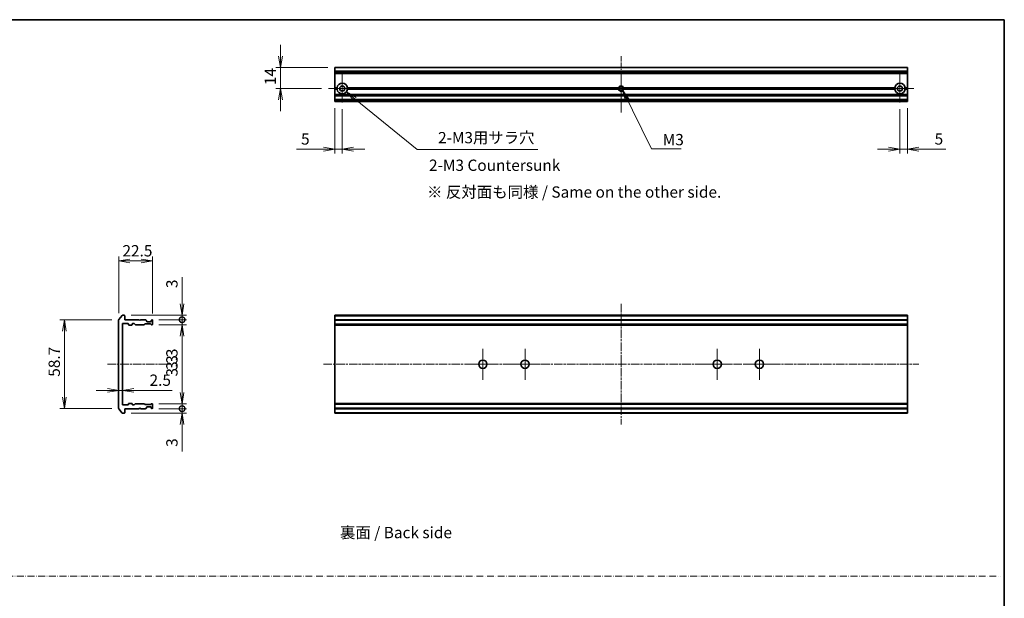
# Model space of a CAD drawing. Units: millimetres. Extents: x 0 to 8662, y 0 to 1686.
# Drawn here: x 4450 to 5103, y 459 to 843 of the extents above; entities that cross this region are included whole.
import ezdxf

# ---------------------------------------------------------------- set-up
doc = ezdxf.new("R2010")
doc.units = ezdxf.units.MM
doc.linetypes.add('CHAIN', pattern=[0.3543, 0.2362, -0.0295, 0.0591, -0.0295])
doc.linetypes.add('DASH_DOT', pattern=[0.37, 0.24, -0.06, 0.01, -0.06])
for name, color, linetype, lineweight in [('Border (ISO)', 7, 'Continuous', 35), ('Dimension (ISO)', 7, 'Continuous', 18), ('Dimension (ISO) @ 1', 7, 'Continuous', 18), ('Sketch Geometry (ISO)', 7, 'Continuous', 18), ('Symbol (ISO)', 7, 'Continuous', 18), ('Visible (ISO)', 7, 'Continuous', 35), ('Visible Narrow (ISO)', 7, 'Continuous', 25)]:
    doc.layers.add(name, color=color, linetype=linetype, lineweight=lineweight)
doc.layers.add('Center Mark (ISO)', color=7, linetype='Continuous', lineweight=18, true_color=0x80ffff)
doc.layers.add('Centerline (ISO)', color=7, linetype='Continuous', lineweight=18, true_color=0x80ffff)
doc.styles.add('Note Text (TK)', font='MS PGothic.ttf')
doc.dimstyles.new('Default - Method 1b (TK)', dxfattribs={"dimscale": 4, "dimtxt": 2.5, "dimasz": 2.5, "dimexe": 1, "dimexo": 1.5, "dimgap": 1, "dimtad": 1, "dimtoh": 1, "dimrnd": 1e-08, "dimdsep": 46, "dimtxsty": 'Note Text (TK)', "dimblk": 'OPEN', "dimcen": 0.09, "dimdle": 5, "dimclrd": 100, "dimclre": 100, "dimclrt": 7, "dimadec": 1, "dimazin": 1, "dimtfac": 1, "dimtmove": 0, "dimatfit": 3, "dimldrblk": 'OPEN', "dimfxl": 0, "dimtolj": 1, "dimlwd": -1, "dimlwe": -1, "dimarcsym": 0})
doc.dimstyles.new('Default - Method 1b (TK)$7', dxfattribs={"dimscale": 3, "dimtxt": 2.5, "dimasz": 2.5, "dimexe": 1, "dimexo": 1.5, "dimgap": 1, "dimtad": 1, "dimtoh": 1, "dimrnd": 1e-08, "dimdsep": 46, "dimtxsty": 'Note Text (TK)', "dimblk": 'OPEN', "dimcen": 0.09, "dimdle": 5, "dimclrd": 256, "dimclre": 100, "dimclrt": 7, "dimadec": 1, "dimazin": 1, "dimtfac": 1, "dimtmove": 0, "dimatfit": 3, "dimldrblk": 'OPEN', "dimfxl": 0, "dimtolj": 1, "dimlwd": -1, "dimlwe": -1, "dimarcsym": 0})

# ---------------------------------------------------------------- blocks, each defined once
blk = doc.blocks.new('図面枠 tk図枠')
at = {"layer": 'Border (ISO)'}
for p, q in [((14.5, 289), (405.5, 289)), ((405.5, 289), (405.5, 8))]:
    blk.add_line(p, q, dxfattribs=at)
blk = doc.blocks.new('_Open')
at = {"color": 0, "linetype": 'ByBlock', "lineweight": -2}
for p, q in [((-1, 0.167), (0, 0)), ((-1, -0.167), (0, 0)), ((0, 0), (-1, 0))]:
    blk.add_line(p, q, dxfattribs=at)
blk = doc.blocks.new('*D75')
at = {"layer": 'Defpoints', "color": 0, "transparency": 16777216}
for p in [(4515.42, 643.88), (4479.42, 585.1), (4515.42, 585.1)]:
    blk.add_point(p, dxfattribs=at)
at = {"layer": 'Dimension (ISO)', "color": 100, "transparency": 16777216}
for p, q in [((4510.92, 643.88), (4476.42, 643.88)), ((4479.42, 636.38), (4479.42, 592.6)), ((4510.92, 585.1), (4476.42, 585.1))]:
    blk.add_line(p, q, dxfattribs=at)
at = {"layer": 'Dimension (ISO)', "color": 100, "transparency": 16777216, "xscale": 7.5, "yscale": 7.5, "zscale": 7.5}
for p, rotation in [((4479.42, 643.88), 90), ((4479.42, 585.1), 270)]:
    blk.add_blockref('_Open', p, dxfattribs=dict(at, rotation=rotation))
at = {"layer": 'Dimension (ISO)', "color": 7, "transparency": 16777216, "insert": (4472.67, 603.88), "char_height": 7.5, "attachment_point": 4, "rotation": 90, "style": 'Note Text (TK)'}
blk.add_mtext('\\A1; \\fＭＳ Ｐゴシック|b0|i0;58.7', dxfattribs=at)
blk = doc.blocks.new('*D76')
at = {"layer": 'Defpoints', "color": 0, "transparency": 16777216}
for p in [(4537.92, 682.99), (4515.42, 643.88), (4537.92, 643.69)]:
    blk.add_point(p, dxfattribs=at)
at = {"layer": 'Dimension (ISO)', "color": 100, "transparency": 16777216}
for p, q in [((4515.42, 648.38), (4515.42, 685.99)), ((4537.92, 648.19), (4537.92, 685.99)), ((4522.92, 682.99), (4530.42, 682.99))]:
    blk.add_line(p, q, dxfattribs=at)
at = {"layer": 'Dimension (ISO)', "color": 100, "transparency": 16777216, "xscale": 7.5, "yscale": 7.5, "zscale": 7.5, "rotation": 180}
blk.add_blockref('_Open', (4515.42, 682.99), dxfattribs=at)
at = {"layer": 'Dimension (ISO)', "color": 100, "transparency": 16777216, "xscale": 7.5, "yscale": 7.5, "zscale": 7.5}
blk.add_blockref('_Open', (4537.92, 682.99), dxfattribs=at)
at = {"layer": 'Dimension (ISO)', "color": 7, "transparency": 16777216, "insert": (4517.93, 689.74), "char_height": 7.5, "attachment_point": 4, "style": 'Note Text (TK)'}
blk.add_mtext('\\A1;22.5', dxfattribs=at)
blk = doc.blocks.new('_DotSmall')
at = {"color": 0, "linetype": 'ByBlock', "const_width": 0.5}
blk.add_lwpolyline([(-0.0625, 0, 1), (0.0625, 0, 1)], format="xyb", close=True, dxfattribs=at)
blk = doc.blocks.new('*D77')
at = {"layer": 'Defpoints', "color": 0, "transparency": 16777216}
for p in [(4519.12, 646.99), (4537.62, 643.99), (4557.5, 643.99)]:
    blk.add_point(p, dxfattribs=at)
at = {"layer": 'Dimension (ISO)', "color": 100, "transparency": 16777216}
for p, q in [((4557.5, 654.49), (4557.5, 672.34)), ((4523.62, 646.99), (4560.5, 646.99)), ((4557.5, 643.99), (4557.5, 646.99)), ((4542.12, 643.99), (4560.5, 643.99)), ((4557.5, 643.99), (4557.5, 628.99))]:
    blk.add_line(p, q, dxfattribs=at)
at = {"layer": 'Dimension (ISO)', "color": 100, "transparency": 16777216, "xscale": 7.5, "yscale": 7.5, "zscale": 7.5}
for name, p, rotation in [('_Open', (4557.5, 646.99), 270), ('_DotSmall', (4557.5, 643.99), 90)]:
    blk.add_blockref(name, p, dxfattribs=dict(at, rotation=rotation))
at = {"layer": 'Dimension (ISO)', "color": 7, "transparency": 16777216, "insert": (4550.75, 664.99), "char_height": 7.5, "attachment_point": 4, "rotation": 90, "style": 'Note Text (TK)'}
blk.add_mtext('\\A1;3', dxfattribs=at)
blk = doc.blocks.new('*D78')
at = {"layer": 'Defpoints', "color": 0, "transparency": 16777216}
for p in [(4537.62, 643.99), (4537.62, 640.69), (4557.5, 640.69)]:
    blk.add_point(p, dxfattribs=at)
at = {"layer": 'Dimension (ISO)', "color": 100, "transparency": 16777216}
for p, q in [((4557.5, 643.99), (4557.5, 651.49)), ((4542.12, 643.99), (4560.5, 643.99)), ((4542.12, 640.69), (4560.5, 640.69)), ((4557.5, 643.99), (4557.5, 640.69)), ((4557.5, 633.19), (4557.5, 607.67))]:
    blk.add_line(p, q, dxfattribs=at)
at = {"layer": 'Dimension (ISO)', "color": 100, "transparency": 16777216, "xscale": 7.5, "yscale": 7.5, "zscale": 7.5}
for name, p, rotation in [('_DotSmall', (4557.5, 643.99), 270), ('_Open', (4557.5, 640.69), 90)]:
    blk.add_blockref(name, p, dxfattribs=dict(at, rotation=rotation))
at = {"layer": 'Dimension (ISO)', "color": 7, "transparency": 16777216, "insert": (4550.75, 610.67), "char_height": 7.5, "attachment_point": 4, "rotation": 90, "style": 'Note Text (TK)'}
blk.add_mtext('\\A1;3.3', dxfattribs=at)
blk = doc.blocks.new('*D79')
at = {"layer": 'Defpoints', "color": 0, "transparency": 16777216}
for p in [(4515.42, 603.74), (4517.92, 603.74), (4517.92, 597.15)]:
    blk.add_point(p, dxfattribs=at)
at = {"layer": 'Dimension (ISO)', "color": 100, "transparency": 16777216}
for p, q in [((4507.92, 597.15), (4500.42, 597.15)), ((4515.42, 597.15), (4517.92, 597.15)), ((4525.42, 597.15), (4550.94, 597.15))]:
    blk.add_line(p, q, dxfattribs=at)
at = {"layer": 'Dimension (ISO)', "color": 100, "transparency": 16777216, "xscale": 7.5, "yscale": 7.5, "zscale": 7.5}
blk.add_blockref('_Open', (4515.42, 597.15), dxfattribs=at)
at = {"layer": 'Dimension (ISO)', "color": 100, "transparency": 16777216, "xscale": 7.5, "yscale": 7.5, "zscale": 7.5, "rotation": 180}
blk.add_blockref('_Open', (4517.92, 597.15), dxfattribs=at)
at = {"layer": 'Dimension (ISO)', "color": 7, "transparency": 16777216, "insert": (4535.92, 603.9), "char_height": 7.5, "attachment_point": 4, "style": 'Note Text (TK)'}
blk.add_mtext('\\A1;2.5', dxfattribs=at)
blk = doc.blocks.new('*D80')
at = {"layer": 'Defpoints', "color": 0, "transparency": 16777216}
for p in [(4519.12, 581.99), (4537.62, 584.99), (4557.5, 584.99)]:
    blk.add_point(p, dxfattribs=at)
at = {"layer": 'Dimension (ISO)', "color": 100, "transparency": 16777216}
for p, q in [((4557.5, 584.99), (4557.5, 599.99)), ((4523.62, 581.99), (4560.5, 581.99)), ((4542.12, 584.99), (4560.5, 584.99)), ((4557.5, 584.99), (4557.5, 581.99)), ((4557.5, 574.49), (4557.5, 556.64))]:
    blk.add_line(p, q, dxfattribs=at)
at = {"layer": 'Dimension (ISO)', "color": 100, "transparency": 16777216, "xscale": 7.5, "yscale": 7.5, "zscale": 7.5}
for name, p, rotation in [('_DotSmall', (4557.5, 584.99), 270), ('_Open', (4557.5, 581.99), 90)]:
    blk.add_blockref(name, p, dxfattribs=dict(at, rotation=rotation))
at = {"layer": 'Dimension (ISO)', "color": 7, "transparency": 16777216, "insert": (4550.75, 559.64), "char_height": 7.5, "attachment_point": 4, "rotation": 90, "style": 'Note Text (TK)'}
blk.add_mtext('\\A1;3', dxfattribs=at)
blk = doc.blocks.new('*D81')
at = {"layer": 'Defpoints', "color": 0, "transparency": 16777216}
for p in [(4537.62, 588.29), (4557.5, 588.29), (4537.62, 584.99)]:
    blk.add_point(p, dxfattribs=at)
at = {"layer": 'Dimension (ISO)', "color": 100, "transparency": 16777216}
for p, q in [((4557.5, 595.79), (4557.5, 621.31)), ((4542.12, 588.29), (4560.5, 588.29)), ((4557.5, 584.99), (4557.5, 588.29)), ((4542.12, 584.99), (4560.5, 584.99)), ((4557.5, 584.99), (4557.5, 577.49))]:
    blk.add_line(p, q, dxfattribs=at)
at = {"layer": 'Dimension (ISO)', "color": 100, "transparency": 16777216, "xscale": 7.5, "yscale": 7.5, "zscale": 7.5}
for name, p, rotation in [('_Open', (4557.5, 588.29), 270), ('_DotSmall', (4557.5, 584.99), 90)]:
    blk.add_blockref(name, p, dxfattribs=dict(at, rotation=rotation))
at = {"layer": 'Dimension (ISO)', "color": 7, "transparency": 16777216, "insert": (4550.75, 606.29), "char_height": 7.5, "attachment_point": 4, "rotation": 90, "style": 'Note Text (TK)'}
blk.add_mtext('\\A1;3.3', dxfattribs=at)
blk = doc.blocks.new('*D82')
at = {"layer": 'Defpoints', "color": 0, "transparency": 16777216}
for p in [(4658.77, 811.34), (4622.77, 797.34), (4654.57, 797.34)]:
    blk.add_point(p, dxfattribs=at)
at = {"layer": 'Dimension (ISO)', "color": 100, "transparency": 16777216}
for p, q in [((4622.77, 818.84), (4622.77, 826.34)), ((4654.27, 811.34), (4619.77, 811.34)), ((4622.77, 811.34), (4622.77, 797.34)), ((4650.07, 797.34), (4619.77, 797.34)), ((4622.77, 789.84), (4622.77, 782.34))]:
    blk.add_line(p, q, dxfattribs=at)
at = {"layer": 'Dimension (ISO)', "color": 100, "transparency": 16777216, "xscale": 7.5, "yscale": 7.5, "zscale": 7.5}
for p, rotation in [((4622.77, 811.34), 270), ((4622.77, 797.34), 90)]:
    blk.add_blockref('_Open', p, dxfattribs=dict(at, rotation=rotation))
at = {"layer": 'Dimension (ISO)', "color": 7, "transparency": 16777216, "insert": (4616.02, 799.63), "char_height": 7.5, "attachment_point": 4, "rotation": 90, "style": 'Note Text (TK)'}
blk.add_mtext('\\A1;14', dxfattribs=at)
blk = doc.blocks.new('*D83')
at = {"layer": 'Defpoints', "color": 0, "transparency": 16777216}
for p in [(4658.77, 788.84), (4663.77, 788.14), (4663.77, 757.15)]:
    blk.add_point(p, dxfattribs=at)
at = {"layer": 'Dimension (ISO)', "color": 100, "transparency": 16777216}
for p, q in [((4658.77, 784.34), (4658.77, 754.15)), ((4663.77, 783.64), (4663.77, 754.15)), ((4651.27, 757.15), (4633.42, 757.15)), ((4663.77, 757.15), (4658.77, 757.15)), ((4671.27, 757.15), (4678.77, 757.15))]:
    blk.add_line(p, q, dxfattribs=at)
at = {"layer": 'Dimension (ISO)', "color": 100, "transparency": 16777216, "xscale": 7.5, "yscale": 7.5, "zscale": 7.5}
blk.add_blockref('_Open', (4658.77, 757.15), dxfattribs=at)
at = {"layer": 'Dimension (ISO)', "color": 100, "transparency": 16777216, "xscale": 7.5, "yscale": 7.5, "zscale": 7.5, "rotation": 180}
blk.add_blockref('_Open', (4663.77, 757.15), dxfattribs=at)
at = {"layer": 'Dimension (ISO)', "color": 7, "transparency": 16777216, "insert": (4636.42, 763.9), "char_height": 7.5, "attachment_point": 4, "style": 'Note Text (TK)'}
blk.add_mtext('\\A1;5', dxfattribs=at)
blk = doc.blocks.new('*D84')
at = {"layer": 'Defpoints', "color": 0, "transparency": 16777216}
for p in [(5033.77, 788.14), (5038.77, 788.84), (5038.77, 757.15)]:
    blk.add_point(p, dxfattribs=at)
at = {"layer": 'Dimension (ISO)', "color": 100, "transparency": 16777216}
for p, q in [((5038.77, 784.34), (5038.77, 754.15)), ((5033.77, 783.64), (5033.77, 754.15)), ((5026.27, 757.15), (5018.77, 757.15)), ((5033.77, 757.15), (5038.77, 757.15)), ((5046.27, 757.15), (5064.12, 757.15))]:
    blk.add_line(p, q, dxfattribs=at)
at = {"layer": 'Dimension (ISO)', "color": 100, "transparency": 16777216, "xscale": 7.5, "yscale": 7.5, "zscale": 7.5}
blk.add_blockref('_Open', (5033.77, 757.15), dxfattribs=at)
at = {"layer": 'Dimension (ISO)', "color": 100, "transparency": 16777216, "xscale": 7.5, "yscale": 7.5, "zscale": 7.5, "rotation": 180}
blk.add_blockref('_Open', (5038.77, 757.15), dxfattribs=at)
at = {"layer": 'Dimension (ISO)', "color": 7, "transparency": 16777216, "insert": (5056.77, 763.9), "char_height": 7.5, "attachment_point": 4, "style": 'Note Text (TK)'}
blk.add_mtext('\\A1;5', dxfattribs=at)
blk = doc.blocks.new('*D85')
at = {"layer": 'Defpoints', "color": 0, "transparency": 16777216}
for p in [(4663.77, 797.34), (4666.48, 795.13)]:
    blk.add_point(p, dxfattribs=at)
at = {"layer": 'Dimension (ISO)', "color": 100, "transparency": 16777216}
for p, q in [((4713.48, 756.93), (4672.3, 790.4)), ((4793.57, 756.93), (4713.48, 756.93))]:
    blk.add_line(p, q, dxfattribs=at)
at = {"layer": 'Dimension (ISO)', "color": 100, "transparency": 16777216, "xscale": 7.5, "yscale": 7.5, "zscale": 7.5, "rotation": 140.8902425878373}
blk.add_blockref('_Open', (4666.48, 795.13), dxfattribs=at)
at = {"layer": 'Dimension (ISO)', "color": 7, "transparency": 16777216, "insert": (4725.06, 764.77), "char_height": 7.5, "attachment_point": 4, "style": 'Note Text (TK)'}
blk.add_mtext('\\A1; \\fMS PGothic|b0|i0;{\\H7.4700;2-M3用サラ穴}', dxfattribs=at)

msp = doc.modelspace()

# ---------------------------------------------------------------- linework, layer by layer
at = {"layer": 'Center Mark (ISO)', "linetype": 'CHAIN', "ltscale": 6.815306}
for p, q in [((4663.7687, 806.5418), (4663.7687, 788.1418)), ((5033.7687, 806.5418), (5033.7687, 788.1418)), ((4672.9687, 797.3418), (4654.5687, 797.3418)), ((5042.9687, 797.3418), (5024.5687, 797.3418))]:
    msp.add_line(p, q, dxfattribs=at)
at = {"layer": 'Center Mark (ISO)', "linetype": 'CHAIN', "ltscale": 8.974566}
msp.add_line((4848.7687, 806.5713), (4848.7687, 782.3418), dxfattribs=at)
at = {"layer": 'Center Mark (ISO)', "linetype": 'CHAIN', "ltscale": 5.555937}
msp.add_line((4856.2687, 797.3418), (4841.2687, 797.3418), dxfattribs=at)
at = {"layer": 'Center Mark (ISO)', "linetype": 'CHAIN', "ltscale": 7.593151}
for p, q in [((4757.0187, 624.7413), (4757.0187, 604.2413)), ((4785.0187, 624.7413), (4785.0187, 604.2413)), ((4912.5187, 624.7413), (4912.5187, 604.2413)), ((4940.5187, 624.7413), (4940.5187, 604.2413)), ((4767.2687, 614.4913), (4746.7687, 614.4913)), ((4795.2687, 614.4913), (4774.7687, 614.4913)), ((4922.7687, 614.4913), (4902.2687, 614.4913)), ((4950.7687, 614.4913), (4930.2687, 614.4913))]:
    msp.add_line(p, q, dxfattribs=at)
at = {"layer": 'Centerline (ISO)', "linetype": 'CHAIN', "ltscale": 13.889993}
msp.add_line((4848.7687, 781.3418), (4848.7687, 818.8418), dxfattribs=at)
at = {"layer": 'Centerline (ISO)', "linetype": 'CHAIN', "ltscale": 23.990969}
for p, q in [((4848.7687, 654.4913), (4848.7687, 574.4913)), ((4507.9186, 614.4913), (4549.3974, 614.4913)), ((4651.2687, 614.4913), (5046.2687, 614.4913))]:
    msp.add_line(p, q, dxfattribs=at)
at = {"layer": 'Sketch Geometry (ISO)', "color": 4, "linetype": 'DASH_DOT', "lineweight": 18, "ltscale": 19.164619, "true_color": 0x00ffff}
msp.add_line((3930.1846, 474), (5100.1846, 474), dxfattribs=at)
at = {"layer": 'Visible (ISO)'}
for p, q in [((4658.7687, 811.2722), (4658.7687, 811.3418)), ((5038.7687, 811.3418), (4658.7687, 811.3418)), ((4658.7687, 811.2722), (4658.7687, 808.9317)), ((5038.7687, 811.3418), (5038.7687, 811.2722)), ((5038.7687, 808.9317), (5038.7687, 811.2722)), ((4658.7687, 808.7013), (4658.7687, 808.9317)), ((4658.7687, 807.6418), (4658.7687, 808.7013)), ((4658.7687, 807.3418), (4658.7687, 807.6418)), ((4658.7687, 797.8418), (4658.7687, 807.3418)), ((4658.7687, 807.3418), (5038.7687, 807.3418)), ((5038.7687, 808.9317), (5038.7687, 808.7013)), ((5038.7687, 808.7013), (5038.7687, 807.6418)), ((5038.7687, 807.6418), (5038.7687, 807.3418)), ((5038.7687, 807.3418), (5038.7687, 797.8418)), ((4658.7687, 797.3418), (4658.7687, 797.8418)), ((4658.7687, 797.8418), (4660.3046, 797.8418)), ((4658.7687, 796.8418), (4658.7687, 797.3418)), ((4658.7687, 797.3418), (4660.7687, 797.3418)), ((4666.7687, 797.3418), (4847.5392, 797.3418)), ((4667.2328, 797.8418), (4847.1131, 797.8418)), ((4849.9982, 797.3418), (5030.7687, 797.3418)), ((4850.4244, 797.8418), (5030.3046, 797.8418)), ((5036.7687, 797.3418), (5038.7687, 797.3418)), ((5037.2328, 797.8418), (5038.7687, 797.8418)), ((5038.7687, 797.8418), (5038.7687, 797.3418)), ((5038.7687, 797.3418), (5038.7687, 796.8418)), ((4660.3046, 796.8418), (4658.7687, 796.8418)), ((4658.7687, 793.466), (4658.7687, 796.8418)), ((4658.7687, 793.2539), (4658.7687, 793.466)), ((4658.7687, 793.2539), (4658.7687, 792.9296)), ((4658.7687, 792.8418), (4658.7687, 792.9296)), ((4658.7687, 792.8418), (4658.7687, 792.5418)), ((4658.7687, 792.8418), (5038.7687, 792.8418)), ((4658.7687, 790.1418), (4658.7687, 792.5418)), ((4847.1131, 796.8418), (4667.2328, 796.8418)), ((5030.3046, 796.8418), (4850.4244, 796.8418)), ((5038.7687, 796.8418), (5037.2328, 796.8418)), ((5038.7687, 796.8418), (5038.7687, 793.466)), ((5038.7687, 793.466), (5038.7687, 793.2539)), ((5038.7687, 792.9296), (5038.7687, 793.2539)), ((5038.7687, 792.9296), (5038.7687, 792.8418)), ((5038.7687, 792.5418), (5038.7687, 792.8418)), ((5038.7687, 792.5418), (5038.7687, 790.1418)), ((4658.7687, 790.1418), (4658.7687, 789.8418)), ((4658.7687, 789.7539), (4658.7687, 789.8418)), ((5038.7687, 789.8418), (4658.7687, 789.8418)), ((4658.7687, 789.7539), (4658.7687, 789.4296)), ((4658.7687, 789.2175), (4658.7687, 789.4296)), ((4658.7687, 789.1418), (4658.7687, 789.2175)), ((4658.7687, 788.8418), (4658.7687, 789.1418)), ((4658.7687, 788.8418), (5038.7687, 788.8418)), ((5038.7687, 789.8418), (5038.7687, 790.1418)), ((5038.7687, 789.8418), (5038.7687, 789.7539)), ((5038.7687, 789.4296), (5038.7687, 789.7539)), ((5038.7687, 789.4296), (5038.7687, 789.2175)), ((5038.7687, 789.2175), (5038.7687, 789.1418)), ((5038.7687, 789.1418), (5038.7687, 788.8418)), ((4515.4881, 644.0747), (4517.8287, 646.8833)), ((4519.1186, 646.9913), (4518.0591, 646.9913)), ((4658.7687, 646.6913), (4658.7687, 646.9913)), ((5038.7687, 646.9913), (4658.7687, 646.9913)), ((5038.7687, 646.9913), (5038.7687, 646.6913)), ((4515.4186, 643.8826), (4515.4186, 585.0999)), ((4517.9186, 587.7913), (4517.9186, 641.1913)), ((4518.2186, 641.4913), (4521.6186, 641.4913)), ((4519.4186, 643.9913), (4519.4186, 646.6913)), ((4528.9186, 643.9913), (4519.4186, 643.9913)), ((4521.9186, 641.1913), (4521.9186, 640.7913)), ((4522.2186, 640.4913), (4524.1186, 640.4913)), ((4524.4186, 640.7913), (4524.4186, 641.1913)), ((4524.7186, 641.4913), (4525.5444, 641.4913)), ((4526.3807, 640.7791), (4525.7565, 641.4034)), ((4526.5929, 640.6913), (4532.2444, 640.6913)), ((4529.4186, 643.4913), (4528.9186, 643.9913)), ((4529.9186, 643.9913), (4529.4186, 643.4913)), ((4533.2944, 643.9913), (4529.9186, 643.9913)), ((4532.7807, 641.1034), (4532.4565, 640.7791)), ((4532.9929, 641.1913), (4536.4944, 641.1913)), ((4533.5065, 643.9034), (4533.8307, 643.5791)), ((4533.9186, 642.9913), (4533.9186, 643.367)), ((4536.6186, 642.6913), (4534.2186, 642.6913)), ((4537.0307, 640.7791), (4536.7065, 641.1034)), ((4536.9186, 643.367), (4536.9186, 642.9913)), ((4537.0065, 643.5791), (4537.3307, 643.9034)), ((4537.2429, 640.6913), (4537.6186, 640.6913)), ((4537.6186, 643.9913), (4537.5429, 643.9913)), ((4537.9186, 640.9913), (4537.9186, 643.6913)), ((4658.7687, 643.9913), (4658.7687, 646.6913)), ((4658.7687, 643.6913), (4658.7687, 643.9913)), ((5038.7687, 643.9913), (4658.7687, 643.9913)), ((4658.7687, 640.9913), (4658.7687, 643.6913)), ((4658.7687, 640.6913), (4658.7687, 640.9913)), ((4658.7687, 640.4913), (4658.7687, 640.6913)), ((4658.7687, 640.6913), (5038.7687, 640.6913)), ((4658.7687, 640.4913), (5038.7687, 640.4913)), ((4658.7687, 588.4913), (4658.7687, 640.4913)), ((5038.7687, 646.6913), (5038.7687, 643.9913)), ((5038.7687, 643.9913), (5038.7687, 643.6913)), ((5038.7687, 643.6913), (5038.7687, 640.9913)), ((5038.7687, 640.9913), (5038.7687, 640.6913)), ((5038.7687, 640.6913), (5038.7687, 640.4913)), ((5038.7687, 640.4913), (5038.7687, 588.4913)), ((4521.9186, 588.1913), (4521.9186, 587.7913)), ((4524.1186, 588.4913), (4522.2186, 588.4913)), ((4524.4186, 587.7913), (4524.4186, 588.1913)), ((4525.7565, 587.5791), (4526.3807, 588.2034)), ((4532.2444, 588.2913), (4526.5929, 588.2913)), ((4532.4565, 588.2034), (4532.7807, 587.8791)), ((4536.7065, 587.8791), (4537.0307, 588.2034)), ((4537.2429, 588.2913), (4537.6186, 588.2913)), ((4537.9186, 585.2913), (4537.9186, 587.9913)), ((4658.7687, 588.2913), (4658.7687, 588.4913)), ((5038.7687, 588.4913), (4658.7687, 588.4913)), ((4658.7687, 587.9913), (4658.7687, 588.2913)), ((5038.7687, 588.2913), (4658.7687, 588.2913)), ((4658.7687, 585.2913), (4658.7687, 587.9913)), ((5038.7687, 588.4913), (5038.7687, 588.2913)), ((5038.7687, 588.2913), (5038.7687, 587.9913)), ((5038.7687, 585.2913), (5038.7687, 587.9913)), ((4517.8287, 582.0992), (4515.4881, 584.9078)), ((4518.0591, 581.9913), (4519.1186, 581.9913)), ((4521.6186, 587.4913), (4518.2186, 587.4913)), ((4519.4186, 582.2913), (4519.4186, 584.9913)), ((4519.4186, 584.9913), (4528.9186, 584.9913)), ((4525.5444, 587.4913), (4524.7186, 587.4913)), ((4528.9186, 584.9913), (4529.4186, 585.4913)), ((4529.4186, 585.4913), (4529.9186, 584.9913)), ((4529.9186, 584.9913), (4533.2944, 584.9913)), ((4536.4944, 587.7913), (4532.9929, 587.7913)), ((4533.8307, 585.4034), (4533.5065, 585.0791)), ((4533.9186, 585.6155), (4533.9186, 585.9913)), ((4534.2186, 586.2913), (4536.6186, 586.2913)), ((4536.9186, 585.9913), (4536.9186, 585.6155)), ((4537.3307, 585.0791), (4537.0065, 585.4034)), ((4537.5429, 584.9913), (4537.6186, 584.9913)), ((4658.7687, 584.9913), (4658.7687, 585.2913)), ((4658.7687, 582.2913), (4658.7687, 584.9913)), ((4658.7687, 584.9913), (5038.7687, 584.9913)), ((4658.7687, 581.9913), (4658.7687, 582.2913)), ((4658.7687, 581.9913), (5038.7687, 581.9913)), ((5038.7687, 585.2913), (5038.7687, 584.9913)), ((5038.7687, 584.9913), (5038.7687, 582.2913)), ((5038.7687, 582.2913), (5038.7687, 581.9913))]:
    msp.add_line(p, q, dxfattribs=at)
for centre, radius in [((4663.7687, 797.3418), 1.7), ((5033.7687, 797.3418), 1.7), ((4757.0187, 614.4913), 2.75), ((4785.0187, 614.4913), 2.75), ((4912.5187, 614.4913), 2.75), ((4940.5187, 614.4913), 2.75)]:
    msp.add_circle(centre, radius, dxfattribs=at)
for centre, radius, start, end in [((4663.7687, 797.3418), 3.5, 8.2132107, 171.7867893), ((4848.7687, 797.3418), 1.7295, 16.8041357, 163.1958643), ((4848.7687, 797.3418), 1.2295, 0, 180), ((4848.7687, 797.3418), 1.2295, 180, 0), ((5033.7687, 797.3418), 3.5, 8.2132107, 171.7867893), ((4663.7687, 797.3418), 3.5, 188.2132107, 351.7867893), ((4848.7687, 797.3418), 1.7295, 196.8041357, 343.1958643), ((5033.7687, 797.3418), 3.5, 188.2132107, 351.7867893), ((4518.0591, 646.6913), 0.3, 90, 140.1944289), ((4519.1186, 646.6913), 0.3, 0, 90), ((4515.7186, 643.8826), 0.3, 140.1944289, 180), ((4518.2186, 641.1913), 0.3, 90, 180), ((4521.6186, 641.1913), 0.3, 0, 90), ((4522.2186, 640.7913), 0.3, 180, 270), ((4524.1186, 640.7913), 0.3, 270, 0), ((4524.7186, 641.1913), 0.3, 90, 180), ((4525.5444, 641.1913), 0.3, 45, 90), ((4526.5929, 640.9913), 0.3, 225, 270), ((4532.2444, 640.9913), 0.3, 270, 315), ((4532.9929, 640.8913), 0.3, 90, 135), ((4533.2944, 643.6913), 0.3, 45, 90), ((4533.6186, 643.367), 0.3, 0, 45), ((4534.2186, 642.9913), 0.3, 180, 270), ((4536.4944, 640.8913), 0.3, 45, 90), ((4536.6186, 642.9913), 0.3, 270, 0), ((4537.2186, 643.367), 0.3, 135, 180), ((4537.2429, 640.9913), 0.3, 225, 270), ((4537.5429, 643.6913), 0.3, 90, 135), ((4537.6186, 643.6913), 0.3, 0, 90), ((4537.6186, 640.9913), 0.3, 270, 0), ((4522.2186, 588.1913), 0.3, 90, 180), ((4524.1186, 588.1913), 0.3, 0, 90), ((4526.5929, 587.9913), 0.3, 90, 135), ((4532.2444, 587.9913), 0.3, 45, 90), ((4537.2429, 587.9913), 0.3, 90, 135), ((4537.6186, 587.9913), 0.3, 0, 90), ((4515.7186, 585.0999), 0.3, 180, 219.8055711), ((4518.0591, 582.2913), 0.3, 219.8055711, 270), ((4518.2186, 587.7913), 0.3, 180, 270), ((4519.1186, 582.2913), 0.3, 270, 0), ((4521.6186, 587.7913), 0.3, 270, 0), ((4524.7186, 587.7913), 0.3, 180, 270), ((4525.5444, 587.7913), 0.3, 270, 315), ((4532.9929, 588.0913), 0.3, 225, 270), ((4533.2944, 585.2913), 0.3, 270, 315), ((4533.6186, 585.6155), 0.3, 315, 0), ((4534.2186, 585.9913), 0.3, 90, 180), ((4536.4944, 588.0913), 0.3, 270, 315), ((4536.6186, 585.9913), 0.3, 0, 90), ((4537.2186, 585.6155), 0.3, 180, 225), ((4537.5429, 585.2913), 0.3, 225, 270), ((4537.6186, 585.2913), 0.3, 270, 0)]:
    msp.add_arc(centre, radius, start, end, dxfattribs=at)
for points in [[(4660.7687, 797.3418), (4660.5367, 797.5738), (4660.3046, 797.8418)], [(4660.3046, 796.8418), (4660.5367, 797.1097), (4660.7687, 797.3418)], [(4667.2328, 797.8418), (4667.0008, 797.5738), (4666.7687, 797.3418)], [(4666.7687, 797.3418), (4667.0008, 797.1097), (4667.2328, 796.8418)], [(4847.1131, 797.8418), (4847.3262, 797.5548), (4847.5392, 797.3418)], [(4847.5392, 797.3418), (4847.3262, 797.1287), (4847.1131, 796.8418)], [(4849.9982, 797.3418), (4850.2113, 797.5548), (4850.4244, 797.8418)], [(4850.4244, 796.8418), (4850.2113, 797.1287), (4849.9982, 797.3418)], [(5030.7687, 797.3418), (5030.5367, 797.5738), (5030.3046, 797.8418)], [(5030.3046, 796.8418), (5030.5367, 797.1097), (5030.7687, 797.3418)], [(5037.2328, 797.8418), (5037.0008, 797.5738), (5036.7687, 797.3418)], [(5036.7687, 797.3418), (5037.0008, 797.1097), (5037.2328, 796.8418)]]:
    msp.add_open_spline(points, degree=2, dxfattribs=at)
at = {"layer": 'Visible Narrow (ISO)'}
for p, q in [((4658.7687, 811.2722), (5038.7687, 811.2722)), ((5038.7687, 808.9317), (4658.7687, 808.9317)), ((4658.7687, 808.7013), (5038.7687, 808.7013)), ((5038.7687, 807.6418), (4658.7687, 807.6418)), ((5038.7687, 793.466), (4658.7687, 793.466)), ((4658.7687, 793.2539), (5038.7687, 793.2539)), ((5038.7687, 792.9296), (4658.7687, 792.9296)), ((4658.7687, 792.5418), (5038.7687, 792.5418)), ((5038.7687, 790.1418), (4658.7687, 790.1418)), ((4658.7687, 789.7539), (5038.7687, 789.7539)), ((5038.7687, 789.4296), (4658.7687, 789.4296)), ((4658.7687, 789.2175), (5038.7687, 789.2175)), ((5038.7687, 789.1418), (4658.7687, 789.1418)), ((4658.7687, 646.6913), (5038.7687, 646.6913)), ((4658.7687, 643.6913), (5038.7687, 643.6913)), ((5038.7687, 640.9913), (4658.7687, 640.9913)), ((4658.7687, 587.9913), (5038.7687, 587.9913)), ((5038.7687, 585.2913), (4658.7687, 585.2913)), ((5038.7687, 582.2913), (4658.7687, 582.2913))]:
    msp.add_line(p, q, dxfattribs=at)
for start, end in [(169.6108239, 180), (180, 190.3891761), (10.3891761, 169.6108239), (190.3891761, 349.6108239), (0, 10.3891761), (349.6108239, 0)]:
    msp.add_arc((4848.7687, 797.3418), 1.5, start, end, dxfattribs=at)

# ---------------------------------------------------------------- block references
at = {"xscale": 3, "yscale": 3, "zscale": 3}
msp.add_blockref('図面枠 tk図枠', (3886.5, -24), dxfattribs=at)

# ---------------------------------------------------------------- texts
at = {"layer": 'Symbol (ISO)', "color": 7, "char_height": 7.5, "line_spacing_factor": 1.5, "style": 'Note Text (TK)'}
for s, insert, attachment_point in [('\\fＭＳ Ｐゴシック|b0|i0;M3', (4876.3943, 767.2074), 1), ('\\fＭＳ Ｐゴシック|b0|i0;裏面 / Back side', (4662.2317, 502.8412), 4)]:
    msp.add_mtext(s, dxfattribs=dict(at, insert=insert, attachment_point=attachment_point))
at = {"layer": 'Symbol (ISO)', "color": 7, "char_height": 7.5, "attachment_point": 4, "line_spacing_factor": 1.5, "style": 'Note Text (TK)'}
for s, insert, width in [('\\fＭＳ Ｐゴシック|b0|i0;2-M3 Countersunk', (4721.329, 746.4568), 88.026316), ('\\fＭＳ Ｐゴシック|b0|i0;※ 反対面も同様 / Same on the other side.', (4719.9984, 728.6957), 204.210534)]:
    msp.add_mtext(s, dxfattribs=dict(at, insert=insert, width=width))

# ---------------------------------------------------------------- dimensions: what is measured, and where the dimension line sits
at = {"layer": 'Dimension (ISO) @ 1', "color": 100, "true_color": 0x00ff3f}
for base, p1, p2, angle, override, picture, middle in [((4622.7687, 797.3418), (4658.7687, 811.3418), (4654.5687, 797.3418), 90, {"dimscale": 1, "dimtxt": 7.5, "dimasz": 7.5, "dimexe": 3, "dimexo": 4.5, "dimgap": 3, "dimtoh": 0, "dimdec": 2, "dimcen": 0.27, "dimtol": 0, "dimlim": 0, "dimtp": 0, "dimtm": 0, "dimtdec": 2, "dimtix": 0, "dimtofl": 1, "dimtmove": 0, "dimatfit": 1}, '*D82', (4622.7687, 804.3418)), ((4663.7687, 757.1512), (4658.7687, 788.8418), (4663.7687, 788.1418), 180, {"dimscale": 1, "dimtxt": 7.5, "dimasz": 7.5, "dimexe": 3, "dimexo": 4.5, "dimgap": 3, "dimtoh": 0, "dimdec": 2, "dimcen": 0.27, "dimtol": 0, "dimlim": 0, "dimtp": 0, "dimtm": 0, "dimtdec": 2, "dimtix": 0, "dimtofl": 1, "dimtmove": 0, "dimatfit": 1}, '*D83', (4638.5954, 757.1512)), ((5038.7687, 757.1512), (5033.7687, 788.1418), (5038.7687, 788.8418), 180, {"dimscale": 1, "dimtxt": 7.5, "dimasz": 7.5, "dimexe": 3, "dimexo": 4.5, "dimgap": 3, "dimtoh": 0, "dimdec": 2, "dimcen": 0.27, "dimtol": 0, "dimlim": 0, "dimtp": 0, "dimtm": 0, "dimtdec": 2, "dimtix": 0, "dimtofl": 1, "dimtmove": 0, "dimatfit": 1}, '*D84', (5058.942, 757.1512)), ((4537.9186, 682.9913), (4515.4186, 643.8826), (4537.9186, 643.6913), 180, {"dimscale": 1, "dimtxt": 7.5, "dimasz": 7.5, "dimexe": 3, "dimexo": 4.5, "dimgap": 3, "dimtoh": 0, "dimdec": 2, "dimcen": 0.27, "dimtol": 0, "dimlim": 0, "dimtp": 0, "dimtm": 0, "dimtdec": 2, "dimtix": 0, "dimtofl": 0, "dimtmove": 0, "dimatfit": 1}, '*D76', (4526.6686, 682.9913)), ((4557.5034, 643.9913), (4519.1186, 646.9913), (4537.6186, 643.9913), 90, {"dimscale": 1, "dimtxt": 7.5, "dimasz": 7.5, "dimexe": 3, "dimexo": 4.5, "dimgap": 3, "dimtoh": 0, "dimdec": 2, "dimblk1": 'Open', "dimblk2": 'DotSmall', "dimsah": 1, "dimcen": 0.27, "dimdle": 0, "dimtol": 0, "dimlim": 0, "dimtp": 0, "dimtm": 0, "dimtdec": 2, "dimtix": 0, "dimtofl": 1, "dimtmove": 0, "dimatfit": 1}, '*D77', (4557.5034, 667.1646)), ((4557.5034, 640.6913), (4537.6186, 643.9913), (4537.6186, 640.6913), 90, {"dimscale": 1, "dimtxt": 7.5, "dimasz": 7.5, "dimexe": 3, "dimexo": 4.5, "dimgap": 3, "dimtoh": 0, "dimdec": 2, "dimblk1": 'DotSmall', "dimblk2": 'Open', "dimsah": 1, "dimcen": 0.27, "dimdle": 0, "dimtol": 0, "dimlim": 0, "dimtp": 0, "dimtm": 0, "dimtdec": 2, "dimtix": 0, "dimtofl": 1, "dimtmove": 0, "dimatfit": 1}, '*D78', (4557.5034, 616.6827)), ((4557.5034, 588.2913), (4537.6186, 584.9913), (4537.6186, 588.2913), 90, {"dimscale": 1, "dimtxt": 7.5, "dimasz": 7.5, "dimexe": 3, "dimexo": 4.5, "dimgap": 3, "dimtoh": 0, "dimdec": 2, "dimblk1": 'DotSmall', "dimblk2": 'Open', "dimsah": 1, "dimcen": 0.27, "dimdle": 0, "dimtol": 0, "dimlim": 0, "dimtp": 0, "dimtm": 0, "dimtdec": 2, "dimtix": 0, "dimtofl": 1, "dimtmove": 0, "dimatfit": 1}, '*D81', (4557.5034, 612.2998)), ((4517.9186, 597.1471), (4515.4186, 603.7402), (4517.9186, 603.7402), 180, {"dimscale": 1, "dimtxt": 7.5, "dimasz": 7.5, "dimexe": 3, "dimexo": 4.5, "dimgap": 3, "dimtoh": 0, "dimdec": 2, "dimcen": 0.27, "dimse1": 1, "dimse2": 1, "dimtol": 0, "dimlim": 0, "dimtp": 0, "dimtm": 0, "dimtdec": 2, "dimtix": 0, "dimtofl": 1, "dimtmove": 0, "dimatfit": 1}, '*D79', (4541.9271, 597.1471)), ((4557.5034, 584.9913), (4519.1186, 581.9913), (4537.6186, 584.9913), 90, {"dimscale": 1, "dimtxt": 7.5, "dimasz": 7.5, "dimexe": 3, "dimexo": 4.5, "dimgap": 3, "dimtoh": 0, "dimdec": 2, "dimblk1": 'Open', "dimblk2": 'DotSmall', "dimsah": 1, "dimcen": 0.27, "dimdle": 0, "dimtol": 0, "dimlim": 0, "dimtp": 0, "dimtm": 0, "dimtdec": 2, "dimtix": 0, "dimtofl": 1, "dimtmove": 0, "dimatfit": 1}, '*D80', (4557.5034, 561.818))]:
    dim = msp.add_linear_dim(base=base, p1=p1, p2=p2, angle=angle, dimstyle='Default - Method 1b (TK)', override=override, dxfattribs=at)
    dim.commit()
    dim.dimension.update_dxf_attribs({"geometry": picture, "text_midpoint": middle, "dimtype": 128})
dim = msp.add_radius_dim(center=(4663.7687, 797.3418), mpoint=(4666.4845, 795.1339), text=' \\fMS PGothic|b0|i0;{\\H7.4700;2-M3用サラ穴}', dimstyle='Default - Method 1b (TK)', override={"dimscale": 1, "dimtxt": 7.5, "dimasz": 7.5, "dimexe": 3, "dimexo": 4.5, "dimgap": 3, "dimtih": 1, "dimdec": 2, "dimlfac": 1, "dimcen": 0, "dimtol": 0, "dimlim": 0, "dimtp": 0, "dimtm": 0, "dimtdec": 2, "dimtix": 0, "dimtofl": 0, "dimtmove": 0, "dimatfit": 3}, dxfattribs=at)
dim.commit()
dim.dimension.update_dxf_attribs({"geometry": '*D85', "text_midpoint": (4759.3153, 756.927), "dimtype": 132})
dim = msp.add_linear_dim(base=(4479.4186, 585.0999), p1=(4515.4186, 643.8826), p2=(4515.4186, 585.0999), angle=90, text=' \\fＭＳ Ｐゴシック|b0|i0;58.7', dimstyle='Default - Method 1b (TK)', override={"dimscale": 1, "dimtxt": 7.5, "dimasz": 7.5, "dimexe": 3, "dimexo": 4.5, "dimgap": 3, "dimtoh": 0, "dimdec": 2, "dimcen": 0.27, "dimtol": 0, "dimlim": 0, "dimtp": 0, "dimtm": 0, "dimtdec": 2, "dimtix": 0, "dimtofl": 0, "dimtmove": 0, "dimatfit": 1}, dxfattribs=at)
dim.commit()
dim.dimension.update_dxf_attribs({"geometry": '*D75', "text_midpoint": (4479.4186, 614.4913), "dimtype": 128})

# ---------------------------------------------------------------- leaders
at = {"layer": 'Symbol (ISO)', "color": 100, "true_color": 0x00ff40, "annotation_type": 0, "has_hookline": 1, "hookline_direction": 0, "text_width": 12.2301}
msp.add_leader([(4849.8665, 796.0053), (4868.8943, 757.3828), (4876.3943, 757.3828)], dimstyle='Default - Method 1b (TK)$7', override={"dimgap": 0, "dimtad": 1}, dxfattribs=at)

doc.saveas('drawing.dxf')
